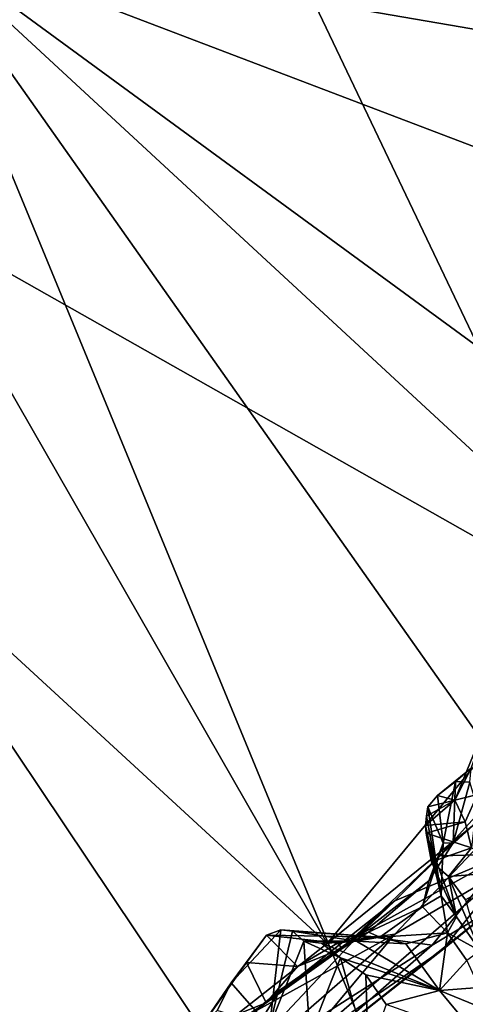
# Model space of a CAD drawing. Units: metres. Extents: x 18.8 to 32.3, y -5.2 to 8.3.
# Drawn here: x 27.1 to 28.2, y -1.6 to 0.9 of the extents above; entities that cross this region are included whole.
import ezdxf

# ---------------------------------------------------------------- set-up
doc = ezdxf.new("R2010")
doc.units = ezdxf.units.M

msp = doc.modelspace()

# ---------------------------------------------------------------- linework, layer by layer
at = {"layer": '1'}
for points in [[(25.3933, 2.9769, -1.5984), (27.1797, 2.2303, -1.5821), (25.0304, 0.2307, -1.5674)], [(25.0304, 0.2307, -1.5674), (27.1797, 2.2303, -1.5821), (26.2445, 0.1247, -1.566)], [(26.2445, 0.1247, -1.566), (27.1797, 2.2303, -1.5821), (26.8123, 0.3706, -1.5572)], [(26.8123, 0.3706, -1.5572), (27.1797, 2.2303, -1.5821), (28.5301, -0.6015, -1.5308)], [(28.5301, -0.6015, -1.5308), (27.1797, 2.2303, -1.5821), (29.0408, 0.7409, -1.5592)], [(29.0408, 0.7409, -1.5592), (27.1797, 2.2303, -1.5821), (29.1985, 1.6329, -1.546)], [(26.8157, 1.0775, 7.9796), (31.794, 0.2222, 7.9879), (32.0264, 2.036, 7.9624)], [(26.8157, 1.0775, 7.9796), (26.8176, -3.8455, 8.0421), (29.3479, -5.0745, 8.0698)], [(26.8157, 1.0775, 7.9796), (29.3479, -5.0745, 8.0698), (30.1303, -3.622, 8.0656)], [(26.8157, 1.0775, 7.9796), (30.1303, -3.622, 8.0656), (31.7605, -3.4976, 8.0267)], [(31.7776, -2.5566, 8.0171), (26.8157, 1.0775, 7.9796), (31.7605, -3.4976, 8.0267)], [(31.794, 0.2222, 7.9879), (26.8157, 1.0775, 7.9796), (31.8392, -0.8357, 7.9924)], [(26.8157, 1.0775, 7.9796), (31.7776, -2.5566, 8.0171), (31.8392, -0.8357, 7.9924)], [(27.8444, -1.4284, -1.5225), (26.6607, -0.3389, -1.5653), (26.8123, 0.3706, -1.5572)], [(27.8444, -1.4284, -1.5225), (26.8123, 0.3706, -1.5572), (28.5301, -0.6015, -1.5308)], [(27.0741, -1.9242, -1.5052), (26.6607, -0.3389, -1.5653), (27.5476, -1.6622, -1.5119)], [(27.5476, -1.6622, -1.5119), (26.6607, -0.3389, -1.5653), (27.8444, -1.4284, -1.5225)], [(27.8444, -1.4284, -1.5225), (28.5301, -0.6015, -1.5308), (28.4692, -0.9228, -1.4776)], [(28.1611, -1.073, -0.3188), (28.201, -0.9939, -0.5171), (28.2535, -0.8467, -0.2873)], [(28.1611, -1.073, -0.3188), (28.2535, -0.8467, -0.2873), (28.2171, -1.0595, 0.124)], [(27.8444, -1.4284, -1.5225), (28.4692, -0.9228, -1.4776), (28.0125, -1.4053, -1.484)], [(28.2924, -1.2407, -1.4056), (28.0125, -1.4053, -1.484), (28.4692, -0.9228, -1.4776)], [(28.201, -0.9939, -0.5171), (28.1181, -1.0619, -0.4618), (28.1623, -1.0265, -0.5691)], [(28.1611, -1.073, -0.3188), (28.1181, -1.0619, -0.4618), (28.201, -0.9939, -0.5171)], [(28.1623, -1.0265, -0.5691), (28.1984, -1.0288, -0.6479), (28.201, -0.9939, -0.5171)], [(28.1181, -1.0619, -0.4618), (28.1317, -1.1795, -0.4781), (28.1623, -1.0265, -0.5691)], [(28.1623, -1.0265, -0.5691), (28.1317, -1.1795, -0.4781), (28.1568, -1.1787, -0.6017)], [(28.1623, -1.0265, -0.5691), (28.1568, -1.1787, -0.6017), (28.1984, -1.0288, -0.6479)], [(28.1984, -1.0288, -0.6479), (28.1568, -1.1787, -0.6017), (28.2255, -1.1188, -0.757)], [(28.0885, -1.1358, -0.1699), (28.0908, -1.1132, -0.3066), (28.1611, -1.073, -0.3188)], [(28.1866, -1.1271, -0.0178), (28.0885, -1.1358, -0.1699), (28.1611, -1.073, -0.3188)], [(28.0908, -1.1132, -0.3066), (28.0943, -1.0897, -0.3739), (28.1611, -1.073, -0.3188)], [(28.0943, -1.0897, -0.3739), (28.1317, -1.1795, -0.4781), (28.1181, -1.0619, -0.4618)], [(28.0943, -1.0897, -0.3739), (28.1181, -1.0619, -0.4618), (28.1611, -1.073, -0.3188)], [(28.1866, -1.1271, -0.0178), (28.1611, -1.073, -0.3188), (28.2171, -1.0595, 0.124)], [(28.202, -1.1909, 0.244), (28.1866, -1.1271, -0.0178), (28.2171, -1.0595, 0.124)], [(28.0943, -1.0897, -0.3739), (28.0908, -1.1132, -0.3066), (28.1272, -1.3104, -0.1659)], [(28.1317, -1.1795, -0.4781), (28.0943, -1.0897, -0.3739), (28.1272, -1.3104, -0.1659)], [(28.0908, -1.1132, -0.3066), (28.0885, -1.1358, -0.1699), (28.1272, -1.3104, -0.1659)], [(28.1236, -1.2113, -0.9154), (28.2863, -1.2072, -1.0121), (28.211, -1.1144, -0.9082)], [(28.2255, -1.1188, -0.757), (28.1236, -1.2113, -0.9154), (28.211, -1.1144, -0.9082)], [(28.1568, -1.1787, -0.6017), (28.1236, -1.2113, -0.9154), (28.2255, -1.1188, -0.757)], [(28.09, -1.155, -0.0927), (28.0885, -1.1358, -0.1699), (28.1866, -1.1271, -0.0178)], [(28.0885, -1.1358, -0.1699), (28.09, -1.155, -0.0927), (28.1272, -1.3104, -0.1659)], [(28.202, -1.1909, 0.244), (28.09, -1.155, -0.0927), (28.1866, -1.1271, -0.0178)], [(28.1029, -1.2257, 0.2037), (28.1652, -1.3624, 0.206), (28.09, -1.155, -0.0927)], [(28.1029, -1.2257, 0.2037), (28.09, -1.155, -0.0927), (28.202, -1.1909, 0.244)], [(28.1272, -1.3104, -0.1659), (28.09, -1.155, -0.0927), (28.1652, -1.3624, 0.206)], [(27.8816, -1.4409, -0.667), (28.0126, -1.3228, -0.9165), (28.1568, -1.1787, -0.6017)], [(28.0962, -1.2727, -0.4573), (27.8816, -1.4409, -0.667), (28.1568, -1.1787, -0.6017)], [(28.1568, -1.1787, -0.6017), (28.0126, -1.3228, -0.9165), (28.1236, -1.2113, -0.9154)], [(28.0808, -1.3376, -0.318), (28.0962, -1.2727, -0.4573), (28.1317, -1.1795, -0.4781)], [(28.1272, -1.3104, -0.1659), (28.0808, -1.3376, -0.318), (28.1317, -1.1795, -0.4781)], [(28.0962, -1.2727, -0.4573), (28.1568, -1.1787, -0.6017), (28.1317, -1.1795, -0.4781)], [(28.1454, -1.2623, 0.4202), (28.1029, -1.2257, 0.2037), (28.202, -1.1909, 0.244)], [(28.1454, -1.2623, 0.4202), (28.202, -1.1909, 0.244), (28.3143, -1.2493, 0.7387)], [(27.9229, -1.4081, -0.9029), (28.2863, -1.2072, -1.0121), (28.0126, -1.3228, -0.9165)], [(28.2863, -1.2072, -1.0121), (27.9229, -1.4081, -0.9029), (28.1047, -1.4327, -1.071)], [(28.1236, -1.2113, -0.9154), (28.0126, -1.3228, -0.9165), (28.2863, -1.2072, -1.0121)], [(28.1047, -1.4327, -1.071), (28.2547, -1.3425, -1.2086), (28.2863, -1.2072, -1.0121)], [(27.7762, -1.6881, -1.387), (28.0125, -1.4053, -1.484), (28.2924, -1.2407, -1.4056)], [(27.7762, -1.6881, -1.387), (28.2924, -1.2407, -1.4056), (28.1303, -1.4437, -1.3011)], [(28.1029, -1.2257, 0.2037), (28.1454, -1.2623, 0.4202), (28.1652, -1.3624, 0.206)], [(28.1303, -1.4437, -1.3011), (28.2924, -1.2407, -1.4056), (28.2547, -1.3425, -1.2086)], [(28.187, -1.3203, 0.7299), (28.1454, -1.2623, 0.4202), (28.3143, -1.2493, 0.7387)], [(28.1652, -1.3624, 0.206), (28.1454, -1.2623, 0.4202), (28.2238, -1.4462, 0.6549)], [(28.1454, -1.2623, 0.4202), (28.187, -1.3203, 0.7299), (28.2238, -1.4462, 0.6549)], [(27.9474, -1.4001, -0.4823), (27.8816, -1.4409, -0.667), (28.0962, -1.2727, -0.4573)], [(27.9474, -1.4001, -0.4823), (28.0962, -1.2727, -0.4573), (28.0808, -1.3376, -0.318)], [(28.1423, -1.402, 0.1), (28.0808, -1.3376, -0.318), (28.1272, -1.3104, -0.1659)], [(28.1423, -1.402, 0.1), (28.1272, -1.3104, -0.1659), (28.1652, -1.3624, 0.206)], [(27.6933, -1.575, -0.8064), (27.9229, -1.4081, -0.9029), (28.0126, -1.3228, -0.9165)], [(27.8816, -1.4409, -0.667), (27.6933, -1.575, -0.8064), (28.0126, -1.3228, -0.9165)], [(27.9747, -1.4125, -0.2837), (27.9474, -1.4001, -0.4823), (28.0808, -1.3376, -0.318)], [(28.1423, -1.402, 0.1), (27.9747, -1.4125, -0.2837), (28.0808, -1.3376, -0.318)], [(28.1047, -1.4327, -1.071), (27.7568, -1.7374, -1.2046), (28.2547, -1.3425, -1.2086)], [(27.7568, -1.7374, -1.2046), (28.1303, -1.4437, -1.3011), (28.2547, -1.3425, -1.2086)], [(28.1423, -1.402, 0.1), (28.1652, -1.3624, 0.206), (28.2238, -1.4462, 0.6549)], [(27.5476, -1.6622, -1.5119), (28.0125, -1.4053, -1.484), (27.5847, -1.7783, -1.4416)], [(27.5476, -1.6622, -1.5119), (27.8444, -1.4284, -1.5225), (28.0125, -1.4053, -1.484)], [(27.5847, -1.7783, -1.4416), (28.0125, -1.4053, -1.484), (27.7762, -1.6881, -1.387)], [(27.7281, -1.5433, -0.9108), (27.5923, -1.7604, -0.9915), (27.9229, -1.4081, -0.9029)], [(27.9229, -1.4081, -0.9029), (27.5923, -1.7604, -0.9915), (28.1047, -1.4327, -1.071)], [(27.7016, -1.6347, 0.0753), (27.6067, -1.526, -0.563), (27.7299, -1.3948, -0.2458)], [(27.6067, -1.526, -0.563), (27.6943, -1.4079, -0.4307), (27.7299, -1.3948, -0.2458)], [(27.6067, -1.526, -0.563), (27.6448, -1.4757, -0.6174), (27.6943, -1.4079, -0.4307)], [(27.6943, -1.4079, -0.4307), (27.6448, -1.4757, -0.6174), (27.7712, -1.4852, -0.6576)], [(27.7281, -1.5433, -0.9108), (27.9229, -1.4081, -0.9029), (27.6933, -1.575, -0.8064)], [(27.7299, -1.3948, -0.2458), (27.6943, -1.4079, -0.4307), (27.9747, -1.4125, -0.2837)], [(27.6943, -1.4079, -0.4307), (27.7712, -1.4852, -0.6576), (27.8703, -1.4273, -0.491)], [(27.6943, -1.4079, -0.4307), (27.8703, -1.4273, -0.491), (27.9747, -1.4125, -0.2837)], [(27.7016, -1.6347, 0.0753), (27.7299, -1.3948, -0.2458), (27.7585, -1.3978, -0.0573)], [(27.7016, -1.6347, 0.0753), (27.7585, -1.3978, -0.0573), (27.787, -1.4225, 0.1392)], [(27.7585, -1.3978, -0.0573), (27.7299, -1.3948, -0.2458), (27.9747, -1.4125, -0.2837)], [(27.787, -1.4225, 0.1392), (27.7585, -1.3978, -0.0573), (27.9177, -1.4226, -0.0334)], [(27.9177, -1.4226, -0.0334), (27.7585, -1.3978, -0.0573), (27.9747, -1.4125, -0.2837)], [(27.8703, -1.4273, -0.491), (27.8816, -1.4409, -0.667), (27.9474, -1.4001, -0.4823)], [(27.8703, -1.4273, -0.491), (27.9474, -1.4001, -0.4823), (27.9747, -1.4125, -0.2837)], [(27.9177, -1.4226, -0.0334), (27.9747, -1.4125, -0.2837), (28.0392, -1.4289, -0.0184)], [(28.0392, -1.4289, -0.0184), (27.9747, -1.4125, -0.2837), (28.1423, -1.402, 0.1)], [(28.1227, -1.5449, 0.6612), (28.0392, -1.4289, -0.0184), (28.1423, -1.402, 0.1)], [(28.1909, -1.4701, 0.4926), (28.1227, -1.5449, 0.6612), (28.1423, -1.402, 0.1)], [(28.1909, -1.4701, 0.4926), (28.1423, -1.402, 0.1), (28.2238, -1.4462, 0.6549)], [(27.5923, -1.7604, -0.9915), (27.7568, -1.7374, -1.2046), (28.1047, -1.4327, -1.071)], [(27.8018, -1.6558, 0.4545), (27.7016, -1.6347, 0.0753), (27.787, -1.4225, 0.1392)], [(27.8703, -1.4273, -0.491), (27.7712, -1.4852, -0.6576), (27.8816, -1.4409, -0.667)], [(27.8018, -1.6558, 0.4545), (27.787, -1.4225, 0.1392), (27.8779, -1.4639, 0.553)], [(27.8779, -1.4639, 0.553), (27.787, -1.4225, 0.1392), (27.831, -1.4277, 0.318)], [(27.831, -1.4277, 0.318), (27.787, -1.4225, 0.1392), (27.9177, -1.4226, -0.0334)], [(27.831, -1.4277, 0.318), (27.9177, -1.4226, -0.0334), (28.1227, -1.5449, 0.6612)], [(27.8779, -1.4639, 0.553), (27.831, -1.4277, 0.318), (28.1227, -1.5449, 0.6612)], [(27.9177, -1.4226, -0.0334), (28.0392, -1.4289, -0.0184), (28.1227, -1.5449, 0.6612)], [(27.7712, -1.4852, -0.6576), (27.6933, -1.575, -0.8064), (27.8816, -1.4409, -0.667)], [(27.7568, -1.7374, -1.2046), (27.7762, -1.6881, -1.387), (28.1303, -1.4437, -1.3011)], [(27.8018, -1.6558, 0.4545), (27.8779, -1.4639, 0.553), (27.9466, -1.7038, 1.0448)], [(27.9466, -1.7038, 1.0448), (27.8779, -1.4639, 0.553), (27.9406, -1.506, 0.798)], [(27.9406, -1.506, 0.798), (27.8779, -1.4639, 0.553), (28.1227, -1.5449, 0.6612)], [(27.6067, -1.526, -0.563), (27.5279, -1.6414, -0.8278), (27.6448, -1.4757, -0.6174)], [(27.6448, -1.4757, -0.6174), (27.5279, -1.6414, -0.8278), (27.6933, -1.575, -0.8064)], [(27.6448, -1.4757, -0.6174), (27.6933, -1.575, -0.8064), (27.7712, -1.4852, -0.6576)], [(28.1227, -1.5449, 0.6612), (28.1909, -1.4701, 0.4926), (28.2215, -1.5373, 0.7901)], [(27.9466, -1.7038, 1.0448), (27.9406, -1.506, 0.798), (27.991, -1.5793, 1.0588)], [(27.991, -1.5793, 1.0588), (27.9406, -1.506, 0.798), (28.1227, -1.5449, 0.6612)], [(27.5723, -1.5944, -0.4503), (27.5279, -1.6414, -0.8278), (27.6067, -1.526, -0.563)], [(27.5723, -1.5944, -0.4503), (27.6067, -1.526, -0.563), (27.7016, -1.6347, 0.0753)], [(27.7281, -1.5433, -0.9108), (27.6324, -1.6237, -0.9191), (27.5923, -1.7604, -0.9915)], [(27.6933, -1.575, -0.8064), (27.6324, -1.6237, -0.9191), (27.7281, -1.5433, -0.9108)], [(27.991, -1.5793, 1.0588), (28.1227, -1.5449, 0.6612), (28.219, -1.6602, 1.2829)], [(28.3001, -1.6176, 1.2463), (28.1227, -1.5449, 0.6612), (28.2215, -1.5373, 0.7901)], [(28.219, -1.6602, 1.2829), (28.1227, -1.5449, 0.6612), (28.3001, -1.6176, 1.2463)], [(27.4656, -1.7238, -0.9144), (27.6324, -1.6237, -0.9191), (27.6933, -1.575, -0.8064)], [(27.5279, -1.6414, -0.8278), (27.4656, -1.7238, -0.9144), (27.6933, -1.575, -0.8064)]]:
    msp.add_3dface(points, dxfattribs=at)

doc.saveas('drawing.dxf')
